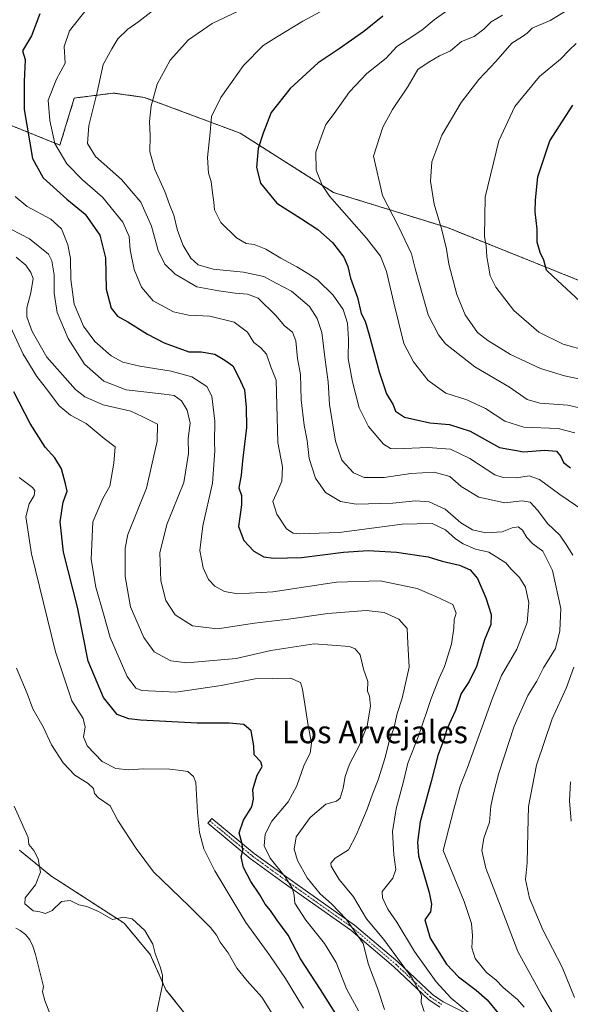
# Model space of a CAD drawing. Units: metres. Extents: x 648284 to 651743, y 4734652 to 4737040.
# Drawn here: x 650457 to 650653, y 4735748 to 4736098 of the extents above; entities that cross this region are included whole.
import ezdxf
from ezdxf.enums import TextEntityAlignment as Align

# ---------------------------------------------------------------- set-up
doc = ezdxf.new("R2010")
doc.units = ezdxf.units.M
doc.header["$MEASUREMENT"] = 0
doc.linetypes.add('TRAZO_Y_PUNTO', pattern=[1, 0.5, -0.25, 0, -0.25])
doc.linetypes.add('TRAZOS', pattern=[0.75, 0.5, -0.25])
for name, color, linetype, lineweight in [('Arbolado forestal', 92, 'TRAZOS', 0), ('Arbolado forestal CxS', 92, 'Continuous', 0), ('Camino', 19, 'Continuous', 0), ('Camino Cxs', 19, 'Continuous', 0), ('Camino eje', 39, 'TRAZO_Y_PUNTO', 13), ('Corriente natural lineal', 142, 'Continuous', 13), ('Curva de nivel maestra', 36, 'Continuous', 30), ('Curva de nivel normal', 36, 'Continuous', 0), ('Texto cartográfico', 19, 'Continuous', 0)]:
    doc.layers.add(name, color=color, linetype=linetype, lineweight=lineweight)
doc.styles.add('Arial', font='txt', dxfattribs={"height": 0.2})

# ---------------------------------------------------------------- blocks, each defined once
blk = doc.blocks.new('*U150')
at = {"layer": 'Arbolado forestal CxS', "color": 92, "linetype": 'Continuous', "lineweight": 0}
for points in [[(650520.39, 4735739.33, 661.21), (650509.07, 4735753.53, 660.15), (650503.53, 4735766.04, 659.75), (650494.23, 4735777.14, 659.85), (650468.21, 4735793.99, 660.45), (650457.07, 4735803.12, 659.73)], [(650395.05, 4736106.64, 672.46), (650398.99, 4736089.57, 673.57), (650410.85, 4736077.92, 678.9), (650471.46, 4736053.45, 706.74), (650476.56, 4736070.16, 707.32), (650479.9, 4736070.59, 708.28), (650490.48, 4736071.94, 711.58), (650501.33, 4736070.43, 714.33), (650535.46, 4736057.7, 722.89), (650568.63, 4736036.66, 730.56), (650609.11, 4736024.16, 740.75), (650655.53, 4736005.52, 751.3), (650679.39, 4735990.66, 751.99), (650693.67, 4735971.36, 751.63), (650702.69, 4735959.36, 751.33), (650745.38, 4735998, 777.25), (650778.28, 4736088.83, 777.39), (650796.43, 4736148.61, 770.24)]]:
    blk.add_polyline3d(points, dxfattribs=at)
blk = doc.blocks.new('*U151')
at = {"layer": 'Arbolado forestal CxS', "color": 92, "linetype": 'Continuous', "lineweight": 0}
blk.add_polyline3d([(650796.43, 4736148.61, 770.24), (650778.28, 4736088.83, 777.39), (650778.28, 4736088.83, 777.39), (650745.38, 4735998, 777.25), (650702.69, 4735959.36, 751.33), (650693.67, 4735971.36, 751.63), (650679.39, 4735990.66, 751.99), (650655.53, 4736005.52, 751.3), (650609.11, 4736024.16, 740.75), (650568.63, 4736036.66, 730.56), (650535.46, 4736057.7, 722.89), (650501.33, 4736070.43, 714.33), (650490.48, 4736071.94, 711.58), (650479.9, 4736070.59, 708.28), (650476.56, 4736070.16, 707.32), (650471.46, 4736053.45, 706.74), (650410.85, 4736077.92, 678.9), (650398.99, 4736089.57, 673.57), (650395.05, 4736106.64, 672.46)], dxfattribs=at)
blk = doc.blocks.new('*U161')
at = {"layer": 'Curva de nivel normal', "color": 36, "linetype": 'Continuous', "lineweight": 0}
blk.add_polyline3d([(650454.27, 4736023.46, 690), (650460.65, 4736020.15, 690), (650467.35, 4736014.78, 690), (650468.56, 4736012.38, 690), (650469.43, 4736007.38, 690), (650469.45, 4736000.92, 690), (650470.43, 4735993.98, 690), (650474.36, 4735984.76, 690), (650480.16, 4735975.67, 690), (650487.02, 4735969.67, 690), (650494.98, 4735966.52, 690), (650502.27, 4735965.72, 690), (650508.48, 4735964.99, 690), (650512.04, 4735964.5, 690), (650514.66, 4735962.7, 690), (650516.67, 4735959.33, 690), (650517.71, 4735954.7, 690), (650517.05, 4735949.32, 690), (650517.07, 4735944, 690), (650515.47, 4735933.67, 690), (650509.42, 4735918.73, 690), (650506.98, 4735908.72, 690), (650507.3, 4735898.71, 690), (650509.02, 4735891.76, 690), (650512.35, 4735886.64, 690), (650518.52, 4735882.78, 690), (650527.44, 4735881.73, 690), (650540.6, 4735883.67, 690), (650552.68, 4735885.13, 690), (650566.57, 4735887.08, 690), (650580.26, 4735888.18, 690), (650586.62, 4735887.46, 690), (650591.87, 4735885.08, 690), (650594.72, 4735881.76, 690), (650594.98, 4735876.52, 690), (650595.49, 4735868.07, 690), (650593, 4735857.05, 690), (650591.22, 4735851.61, 690), (650590.13, 4735846.81, 690), (650588.27, 4735841.34, 690), (650586.96, 4735836.01, 690), (650584.5, 4735828.01, 690), (650582.41, 4735823.01, 690), (650580.53, 4735817.68, 690), (650576.68, 4735808.35, 690), (650573.97, 4735803.21, 690), (650569.16, 4735800.25, 690), (650567.68, 4735798.45, 690), (650567.74, 4735797.36, 690), (650570.58, 4735792.72, 690), (650575.69, 4735786.48, 690), (650580.32, 4735778.73, 690), (650586.43, 4735771.34, 690), (650596.58, 4735757.67, 690), (650599.87, 4735751.42, 690), (650599.69, 4735748.95, 690), (650600.84, 4735745.82, 690)], dxfattribs=at)
blk = doc.blocks.new('*U163')
at = {"layer": 'Curva de nivel normal', "color": 36, "linetype": 'Continuous', "lineweight": 0}
blk.add_polyline3d([(650654.77, 4736089.55, 745), (650652.3, 4736087.16, 745), (650649.21, 4736083.97, 745), (650641.73, 4736077.88, 745), (650633.03, 4736067.16, 745), (650627.28, 4736055.02, 745), (650622.51, 4736035, 745), (650622.2, 4736021.04, 745), (650622.86, 4736017.68, 745), (650623.03, 4736013.77, 745), (650623.7, 4736010.44, 745), (650624.28, 4736007.02, 745), (650626.32, 4736002.97, 745), (650632.68, 4735994.74, 745), (650641.52, 4735987.08, 745), (650650.16, 4735982.83, 745), (650658.59, 4735980.43, 745)], dxfattribs=at)
blk = doc.blocks.new('*U166')
at = {"layer": 'Curva de nivel normal', "color": 36, "linetype": 'Continuous', "lineweight": 0}
blk.add_polyline3d([(650608.86, 4736101.16, 730), (650604.38, 4736097.91, 730), (650599.93, 4736094.34, 730), (650594.73, 4736090.8, 730), (650591.14, 4736088.47, 730), (650587.37, 4736084.33, 730), (650580.5, 4736078.88, 730), (650574.24, 4736072.34, 730), (650568.81, 4736064.75, 730), (650565.87, 4736060.77, 730), (650564.38, 4736056.66, 730), (650562.32, 4736050.96, 730), (650562.44, 4736044.58, 730), (650564.53, 4736039.19, 730), (650567.22, 4736035.29, 730), (650580.38, 4736020.46, 730), (650585.34, 4736014.08, 730), (650587.47, 4736008.55, 730), (650590.09, 4735997.5, 730), (650593.59, 4735983, 730), (650597.05, 4735976.51, 730), (650602.2, 4735969.83, 730), (650608.51, 4735965.35, 730), (650615.96, 4735962.99, 730), (650622.58, 4735959.98, 730), (650629.46, 4735955.45, 730), (650636.21, 4735953.28, 730), (650648.45, 4735952.86, 730), (650654.38, 4735951.27, 730)], dxfattribs=at)
blk = doc.blocks.new('*U176')
at = {"layer": 'Curva de nivel normal', "color": 36, "linetype": 'Continuous', "lineweight": 0}
blk.add_polyline3d([(650457, 4735935.44, 670), (650461.76, 4735931.84, 670), (650462.48, 4735930.81, 670), (650462.33, 4735929, 670), (650460.48, 4735926.06, 670), (650459.34, 4735921.44, 670), (650461.34, 4735908.26, 670), (650469.83, 4735873.46, 670), (650475.7, 4735856.16, 670), (650479.72, 4735849.82, 670), (650480.43, 4735846.71, 670), (650479.78, 4735843.34, 670), (650481.14, 4735840.12, 670), (650486.5, 4735834.6, 670), (650491.25, 4735832.06, 670), (650495.92, 4735831.6, 670), (650501, 4735831.98, 670), (650510.45, 4735831.88, 670), (650514.34, 4735831.34, 670), (650516.88, 4735830.98, 670), (650518.9, 4735829.23, 670), (650519.66, 4735827.08, 670), (650520.29, 4735816.43, 670), (650520.98, 4735809.41, 670), (650522.57, 4735803.61, 670), (650526.51, 4735795.73, 670), (650537.44, 4735777.35, 670), (650545.97, 4735765.69, 670), (650551.52, 4735757.54, 670), (650557.9, 4735747, 670)], dxfattribs=at)
blk = doc.blocks.new('*U178')
at = {"layer": 'Curva de nivel normal', "color": 36, "linetype": 'Continuous', "lineweight": 0}
for points in [[(650653.06, 4735813.32, 720), (650652.44, 4735820.57, 720), (650652.8, 4735827.32, 720)], [(650657.48, 4735923.56, 720), (650649, 4735929.41, 720), (650641.81, 4735934.75, 720), (650638.05, 4735935.96, 720), (650633.59, 4735935.34, 720), (650628.81, 4735935.47, 720), (650625.95, 4735936.36, 720), (650617.01, 4735942.23, 720), (650610.16, 4735945.5, 720), (650602.15, 4735946.04, 720), (650590.9, 4735945.64, 720), (650588.84, 4735945.74, 720), (650586.38, 4735947.29, 720), (650581.02, 4735953.51, 720), (650577.69, 4735960.16, 720), (650575.36, 4735969.42, 720), (650573.8, 4735977.74, 720), (650573.96, 4735984.5, 720), (650573.55, 4735990.29, 720), (650572, 4735995.07, 720), (650568.48, 4736000.14, 720), (650563.06, 4736005.47, 720), (650560.11, 4736007.5, 720), (650555.55, 4736010.29, 720), (650549.95, 4736013.35, 720), (650544.56, 4736016.5, 720), (650540.49, 4736018.12, 720), (650537.6, 4736018.56, 720), (650534.19, 4736020.58, 720), (650528.62, 4736026.02, 720), (650526.37, 4736030.43, 720), (650526.16, 4736033.23, 720), (650525.59, 4736036.48, 720), (650525.14, 4736040.52, 720), (650524.23, 4736043.52, 720), (650523.87, 4736049.11, 720), (650524.86, 4736057.93, 720), (650525.27, 4736063.63, 720), (650528.6, 4736070.4, 720), (650536.63, 4736081.77, 720), (650543.57, 4736088.79, 720), (650548.31, 4736091.76, 720), (650557.77, 4736097.46, 720), (650571.59, 4736104.89, 720)]]:
    blk.add_polyline3d(points, dxfattribs=at)
blk = doc.blocks.new('*U179')
at = {"layer": 'Curva de nivel normal', "color": 36, "linetype": 'Continuous', "lineweight": 0}
blk.add_polyline3d([(650455.55, 4736035.16, 695), (650459.77, 4736031.69, 695), (650468.26, 4736027.2, 695), (650472.04, 4736023.77, 695), (650474.3, 4736018.04, 695), (650475.15, 4736013.22, 695), (650475.36, 4736005.76, 695), (650476.56, 4735996.96, 695), (650479.82, 4735989.22, 695), (650483.86, 4735983.75, 695), (650489.65, 4735978.68, 695), (650493.82, 4735976.37, 695), (650499.84, 4735974.92, 695), (650510.94, 4735973.19, 695), (650518.31, 4735971.14, 695), (650523.58, 4735967.75, 695), (650525.38, 4735964.34, 695), (650526.49, 4735955.48, 695), (650526.38, 4735947.96, 695), (650526.44, 4735944.95, 695), (650525.65, 4735933.38, 695), (650522.15, 4735918.22, 695), (650521.14, 4735909.55, 695), (650522.32, 4735903.39, 695), (650524.18, 4735899.25, 695), (650526.41, 4735896.81, 695), (650529.89, 4735894.97, 695), (650534.58, 4735894.13, 695), (650547.11, 4735894.77, 695), (650569.67, 4735898.22, 695), (650585.23, 4735898.78, 695), (650598.34, 4735896.01, 695), (650604.93, 4735893.18, 695), (650610.94, 4735890.28, 695), (650612.14, 4735887.29, 695), (650611.42, 4735884.9, 695), (650611.37, 4735881.86, 695), (650610.49, 4735876.22, 695), (650608.05, 4735868.32, 695), (650606.1, 4735864.16, 695), (650603.33, 4735856.97, 695), (650598.87, 4735843.92, 695), (650595.06, 4735833.95, 695), (650593.42, 4735827.44, 695), (650590.84, 4735817.79, 695), (650589.6, 4735809.65, 695), (650589.98, 4735801.41, 695), (650590.8, 4735796.22, 695), (650589.72, 4735793.15, 695), (650585.92, 4735788.36, 695), (650586.02, 4735786.17, 695), (650587.93, 4735782.07, 695), (650591.13, 4735777.46, 695), (650597.35, 4735767.04, 695), (650605.08, 4735756.35, 695), (650610.42, 4735750.56, 695), (650617.3, 4735744.83, 695)], dxfattribs=at)
blk = doc.blocks.new('*U183')
at = {"layer": 'Curva de nivel normal', "color": 36, "linetype": 'Continuous', "lineweight": 0}
blk.add_polyline3d([(650453.9, 4735988.88, 680), (650458.36, 4735979.24, 680), (650463.3, 4735971.28, 680), (650467.03, 4735966.42, 680), (650471.19, 4735960.84, 680), (650475.23, 4735957.62, 680), (650480.82, 4735954.56, 680), (650487.12, 4735949.23, 680), (650491.01, 4735946.26, 680), (650490.63, 4735940.55, 680), (650489.21, 4735932.39, 680), (650486.67, 4735928, 680), (650483.16, 4735919.68, 680), (650482.58, 4735906.36, 680), (650484.21, 4735896.53, 680), (650486.9, 4735887.04, 680), (650489.31, 4735878.57, 680), (650495.32, 4735864.81, 680), (650498.41, 4735860.56, 680), (650500.5, 4735859.77, 680), (650512.65, 4735859.15, 680), (650528.75, 4735861.51, 680), (650540.8, 4735863.96, 680), (650553.33, 4735864.2, 680), (650556.84, 4735862.66, 680), (650557.59, 4735860.25, 680), (650559.61, 4735847.34, 680), (650560.82, 4735841.07, 680), (650560.33, 4735837.51, 680), (650558.18, 4735833.39, 680), (650555.53, 4735825.92, 680), (650552.45, 4735820.26, 680), (650546.76, 4735813.32, 680), (650544.3, 4735808.72, 680), (650544, 4735804.58, 680), (650546.16, 4735800.24, 680), (650551.4, 4735793.65, 680), (650554.08, 4735789.42, 680), (650554.62, 4735787.02, 680), (650554.9, 4735784.24, 680), (650558.75, 4735778.2, 680), (650565.41, 4735769.93, 680), (650569.56, 4735763.14, 680), (650573.28, 4735753.88, 680), (650577.51, 4735746.02, 680)], dxfattribs=at)
blk = doc.blocks.new('*U186')
at = {"layer": 'Curva de nivel normal', "color": 36, "linetype": 'Continuous', "lineweight": 0}
blk.add_polyline3d([(650504.75, 4736101.5, 710), (650499.44, 4736097.41, 710), (650495.57, 4736094.66, 710), (650492.07, 4736091.15, 710), (650489.85, 4736087.64, 710), (650486.83, 4736082.15, 710), (650484.64, 4736072.32, 710), (650481.76, 4736060.44, 710), (650481.2, 4736054.03, 710), (650484.04, 4736049.43, 710), (650493.26, 4736041.24, 710), (650500.14, 4736033.2, 710), (650503.98, 4736024.74, 710), (650506.38, 4736016.06, 710), (650508.72, 4736011.2, 710), (650512.4, 4736007.6, 710), (650520.12, 4736003.09, 710), (650527.89, 4736001.66, 710), (650533.72, 4736000.92, 710), (650538.12, 4736000.57, 710), (650541.88, 4735999.16, 710), (650548.07, 4735993.01, 710), (650551.15, 4735989.34, 710), (650554.06, 4735987, 710), (650555.2, 4735984, 710), (650555.87, 4735977.67, 710), (650556.94, 4735972, 710), (650557.09, 4735963, 710), (650558.17, 4735954, 710), (650559.23, 4735948.56, 710), (650559.98, 4735942.2, 710), (650562.16, 4735935.23, 710), (650565.75, 4735930.15, 710), (650571.05, 4735926.94, 710), (650576.68, 4735926.01, 710), (650589.63, 4735926.26, 710), (650597.77, 4735927.16, 710), (650602.59, 4735926.78, 710), (650608.26, 4735924.16, 710), (650613.87, 4735919.35, 710), (650618.03, 4735916.82, 710), (650622.68, 4735915.78, 710), (650628.48, 4735916.12, 710), (650632.06, 4735917.54, 710), (650634.17, 4735917.92, 710), (650635.72, 4735916.68, 710), (650637.22, 4735914.06, 710), (650639.45, 4735911.87, 710), (650642.94, 4735909.25, 710), (650646.4, 4735902.35, 710), (650649.36, 4735888.9, 710), (650648.94, 4735881.02, 710), (650647.4, 4735874.73, 710), (650643.21, 4735867.8, 710), (650640.86, 4735863.04, 710), (650637.68, 4735858.01, 710), (650632.79, 4735847.12, 710), (650627.3, 4735830.47, 710), (650625.46, 4735823.12, 710), (650624.48, 4735818.68, 710), (650624.02, 4735813.01, 710), (650622, 4735807.35, 710), (650621.32, 4735802.93, 710), (650622.73, 4735796.67, 710), (650628.21, 4735782.62, 710), (650634.09, 4735767.11, 710), (650642.58, 4735751.6, 710), (650646.16, 4735745.63, 710)], dxfattribs=at)
blk = doc.blocks.new('*U189')
at = {"layer": 'Curva de nivel normal', "color": 36, "linetype": 'Continuous', "lineweight": 0}
blk.add_polyline3d([(650505.64, 4735744.58, 660), (650507.9, 4735755.2, 660), (650507.85, 4735758.73, 660), (650507.1, 4735761.6, 660), (650505.32, 4735766.35, 660), (650504.48, 4735769.64, 660), (650501.61, 4735774.57, 660), (650497.13, 4735778.66, 660), (650494, 4735779.25, 660), (650490.06, 4735778.48, 660), (650485.18, 4735781.32, 660), (650480.98, 4735783.1, 660), (650478.11, 4735783.63, 660), (650475.04, 4735785.26, 660), (650472.06, 4735784.9, 660), (650468.67, 4735781.68, 660), (650466.29, 4735780.62, 660), (650464.27, 4735781.18, 660), (650461.94, 4735781.5, 660), (650458.94, 4735784.03, 660), (650459.1, 4735786.12, 660), (650462.73, 4735790.73, 660), (650464.49, 4735795.27, 660), (650463.73, 4735800.03, 660), (650462.19, 4735802.94, 660), (650460.39, 4735805.07, 660), (650460.15, 4735807.57, 660), (650455.15, 4735818.68, 660)], dxfattribs=at)
blk = doc.blocks.new('*U190')
at = {"layer": 'Curva de nivel normal', "color": 36, "linetype": 'Continuous', "lineweight": 0}
blk.add_polyline3d([(650656.32, 4736104.2, 740), (650645.62, 4736097.76, 740), (650639.16, 4736094.98, 740), (650637.36, 4736093.19, 740), (650635.78, 4736092.06, 740), (650631.93, 4736089.7, 740), (650626.26, 4736083.18, 740), (650620.26, 4736076.78, 740), (650613.93, 4736068.59, 740), (650607.06, 4736057.02, 740), (650603.57, 4736047.56, 740), (650603.06, 4736040.61, 740), (650604.33, 4736032.46, 740), (650607.07, 4736023.41, 740), (650608.75, 4736016.52, 740), (650609.59, 4736011.13, 740), (650612.36, 4736000.44, 740), (650615.4, 4735993.22, 740), (650619.7, 4735986.95, 740), (650623.38, 4735984.13, 740), (650631.51, 4735979.09, 740), (650642.14, 4735974.09, 740), (650650.6, 4735971.56, 740), (650658.64, 4735969.92, 740)], dxfattribs=at)
blk = doc.blocks.new('*U191')
at = {"layer": 'Curva de nivel normal', "color": 36, "linetype": 'Continuous', "lineweight": 0}
blk.add_polyline3d([(650636.36, 4735747.32, 705), (650633.97, 4735750.07, 705), (650628.92, 4735754.31, 705), (650626.21, 4735756.99, 705), (650622.92, 4735759.69, 705), (650618.98, 4735764.55, 705), (650617.7, 4735768.45, 705), (650617.92, 4735772.68, 705), (650617.61, 4735777.01, 705), (650615.02, 4735784.86, 705), (650607.58, 4735803.02, 705), (650611.39, 4735817.69, 705), (650613.62, 4735825.82, 705), (650616.15, 4735832.47, 705), (650625.07, 4735857.01, 705), (650628.33, 4735865.07, 705), (650633.74, 4735874.45, 705), (650637.36, 4735883.98, 705), (650637.95, 4735890.93, 705), (650636.78, 4735896.47, 705), (650634.71, 4735899.86, 705), (650631.74, 4735902.83, 705), (650629.77, 4735905.11, 705), (650623.8, 4735908.88, 705), (650619.09, 4735910.01, 705), (650614.71, 4735911.82, 705), (650611.95, 4735913.65, 705), (650608.36, 4735916.86, 705), (650603.62, 4735919.04, 705), (650592.94, 4735918.88, 705), (650570.68, 4735915.88, 705), (650556.43, 4735915.38, 705), (650554.31, 4735915.64, 705), (650551.93, 4735917.15, 705), (650548.44, 4735922.38, 705), (650547.03, 4735926.95, 705), (650548.85, 4735930.79, 705), (650550.21, 4735934.17, 705), (650550.49, 4735939.16, 705), (650548.89, 4735947.81, 705), (650548.29, 4735970.01, 705), (650546.39, 4735974.78, 705), (650544.77, 4735979.17, 705), (650542.8, 4735981.53, 705), (650540.29, 4735983.36, 705), (650538.06, 4735987.09, 705), (650533.34, 4735990.59, 705), (650524.71, 4735992.72, 705), (650517.06, 4735993.04, 705), (650511.84, 4735994.22, 705), (650504.53, 4735998.22, 705), (650500.36, 4736003.05, 705), (650497.76, 4736009.29, 705), (650496.36, 4736016.33, 705), (650496.02, 4736021, 705), (650493.75, 4736026.16, 705), (650486.53, 4736034.96, 705), (650479.44, 4736041.09, 705), (650473.95, 4736046.86, 705), (650469.61, 4736053.99, 705), (650467.86, 4736062.24, 705), (650467.26, 4736069.4, 705), (650470.28, 4736076.89, 705), (650473.31, 4736082.62, 705), (650472.99, 4736088.54, 705), (650474.89, 4736094.08, 705), (650481.12, 4736101.96, 705)], dxfattribs=at)
blk = doc.blocks.new('*U192')
at = {"layer": 'Curva de nivel normal', "color": 36, "linetype": 'Continuous', "lineweight": 0}
for points in [[(650534.8, 4736100.99, 715), (650525.55, 4736096.66, 715), (650517.13, 4736090.83, 715), (650510.56, 4736083.68, 715), (650506.04, 4736075.16, 715), (650503.8, 4736067.47, 715), (650503.3, 4736061.9, 715), (650503.52, 4736056.8, 715), (650503.42, 4736051.05, 715), (650505.15, 4736044.75, 715), (650508.7, 4736036.99, 715), (650510.41, 4736032.39, 715), (650511.94, 4736028.55, 715), (650513.26, 4736023.13, 715), (650515.21, 4736017.8, 715), (650517.91, 4736013.3, 715), (650520.56, 4736011, 715), (650525.86, 4736009.45, 715), (650536.62, 4736008.4, 715), (650543.89, 4736006.82, 715), (650548.28, 4736004.45, 715), (650553.67, 4736001.57, 715), (650560.04, 4735996.11, 715), (650562.78, 4735991.94, 715), (650564.44, 4735986.93, 715), (650565.69, 4735977.18, 715), (650566.66, 4735969.45, 715), (650567.13, 4735961.32, 715), (650569.26, 4735948.28, 715), (650571.6, 4735941.57, 715), (650575.76, 4735937.07, 715), (650579.47, 4735935.45, 715), (650586.64, 4735935.46, 715), (650596.04, 4735936.85, 715), (650604.37, 4735937.33, 715), (650609.93, 4735935.83, 715), (650614, 4735932.28, 715), (650620.21, 4735928.4, 715), (650629.44, 4735926.42, 715), (650635.59, 4735927.14, 715), (650638.42, 4735926.63, 715), (650641.23, 4735923.65, 715), (650644.59, 4735919.12, 715), (650648.98, 4735915, 715), (650651.5, 4735911.27, 715), (650653.64, 4735907.86, 715)], [(650654, 4735868.08, 715), (650651.33, 4735860.86, 715), (650646.24, 4735849.7, 715), (650640.66, 4735833.32, 715), (650637.85, 4735818.61, 715), (650637.68, 4735809.4, 715), (650637.36, 4735798.62, 715), (650636.82, 4735792.69, 715), (650638.21, 4735786.05, 715), (650642.96, 4735774.83, 715), (650649.77, 4735761.53, 715), (650654.23, 4735750.71, 715)]]:
    blk.add_polyline3d(points, dxfattribs=at)
blk = doc.blocks.new('*U193')
at = {"layer": 'Curva de nivel normal', "color": 36, "linetype": 'Continuous', "lineweight": 0}
blk.add_polyline3d([(650660.09, 4735959.17, 735), (650651.87, 4735961.09, 735), (650641.89, 4735961.87, 735), (650637.36, 4735963.16, 735), (650631.16, 4735967.56, 735), (650618.77, 4735974.76, 735), (650608.34, 4735982.84, 735), (650605.85, 4735986.04, 735), (650602.24, 4735993.22, 735), (650599.33, 4736003.67, 735), (650597.76, 4736009.15, 735), (650596.32, 4736014.85, 735), (650591.66, 4736024.51, 735), (650586.07, 4736035.53, 735), (650582.84, 4736049.57, 735), (650586.16, 4736059.88, 735), (650589.53, 4736066.06, 735), (650595.13, 4736074.35, 735), (650598.54, 4736080.35, 735), (650602.26, 4736082.83, 735), (650606.26, 4736085.17, 735), (650610.2, 4736086.89, 735), (650614.12, 4736090.3, 735), (650618.62, 4736092.03, 735), (650622.03, 4736094.67, 735), (650624.59, 4736097.3, 735), (650628.59, 4736099.57, 735)], dxfattribs=at)
blk = doc.blocks.new('*U196')
at = {"layer": 'Curva de nivel normal', "color": 36, "linetype": 'Continuous', "lineweight": 0}
blk.add_polyline3d([(650455.87, 4736013.7, 685), (650459.36, 4736010.82, 685), (650461.08, 4736008.24, 685), (650461.92, 4736006.14, 685), (650461.1, 4736001, 685), (650459.7, 4735995.67, 685), (650459.7, 4735992.48, 685), (650461.6, 4735987.26, 685), (650466.82, 4735978.15, 685), (650477.01, 4735966.64, 685), (650480.32, 4735964.12, 685), (650486.82, 4735961.25, 685), (650496.6, 4735959.03, 685), (650500.62, 4735957.03, 685), (650504.02, 4735955.41, 685), (650506.06, 4735954.35, 685), (650506.04, 4735948.33, 685), (650502.21, 4735931.62, 685), (650495.57, 4735915.17, 685), (650494.56, 4735910.27, 685), (650494.64, 4735900.25, 685), (650496.5, 4735889.5, 685), (650498.4, 4735885.14, 685), (650501.26, 4735878.66, 685), (650504.94, 4735873.52, 685), (650510.89, 4735870.3, 685), (650516.5, 4735869.58, 685), (650533.99, 4735871.14, 685), (650546.34, 4735874.04, 685), (650561.78, 4735876.34, 685), (650574.27, 4735875.36, 685), (650576.35, 4735874.63, 685), (650578.08, 4735872.47, 685), (650579.22, 4735867.36, 685), (650580.78, 4735863.01, 685), (650580.65, 4735859.54, 685), (650581.36, 4735857.82, 685), (650581.71, 4735854.21, 685), (650580.51, 4735847.25, 685), (650577.9, 4735840.31, 685), (650574.26, 4735833.64, 685), (650572.73, 4735829.24, 685), (650572.1, 4735825.1, 685), (650570.92, 4735821.58, 685), (650569.67, 4735820.47, 685), (650565.93, 4735819.43, 685), (650560.28, 4735814.73, 685), (650555.37, 4735807.84, 685), (650554.64, 4735803.4, 685), (650555.82, 4735799.44, 685), (650559.27, 4735793.2, 685), (650563.83, 4735787.6, 685), (650567.93, 4735784.06, 685), (650573.16, 4735778.58, 685), (650579.17, 4735769.93, 685), (650581.04, 4735762.47, 685), (650584.32, 4735753.75, 685), (650586.76, 4735746.52, 685)], dxfattribs=at)
blk = doc.blocks.new('*U198')
at = {"layer": 'Curva de nivel maestra', "color": 36, "linetype": 'Continuous', "lineweight": 30}
blk.add_polyline3d([(650586.13, 4736099.2, 725), (650579.36, 4736093.82, 725), (650570.66, 4736087.7, 725), (650563.2, 4736082.66, 725), (650553.18, 4736073.57, 725), (650546.47, 4736065.01, 725), (650543.63, 4736057.66, 725), (650541.85, 4736052.32, 725), (650541.23, 4736045.57, 725), (650542.63, 4736039.9, 725), (650548.46, 4736032.85, 725), (650557.25, 4736027.32, 725), (650563.08, 4736023.49, 725), (650568.22, 4736018.87, 725), (650572.23, 4736013.62, 725), (650573.72, 4736010.37, 725), (650574.67, 4736006.18, 725), (650577.16, 4735999.31, 725), (650578.42, 4735993.65, 725), (650579.82, 4735991, 725), (650581.26, 4735986.06, 725), (650584.81, 4735973, 725), (650587.45, 4735965.19, 725), (650589.83, 4735961.23, 725), (650590.63, 4735959.04, 725), (650593.77, 4735956.85, 725), (650602.79, 4735954.86, 725), (650609.84, 4735954.24, 725), (650617.18, 4735951.87, 725), (650627.59, 4735946.13, 725), (650636.26, 4735944.53, 725), (650643.6, 4735945.17, 725), (650647.81, 4735944.76, 725), (650649.33, 4735942.94, 725), (650650.26, 4735940.8, 725), (650652.83, 4735938.91, 725)], dxfattribs=at)
blk = doc.blocks.new('*U200')
at = {"layer": 'Curva de nivel maestra', "color": 36, "linetype": 'Continuous', "lineweight": 30}
blk.add_polyline3d([(650464.27, 4736100.09, 700), (650461.32, 4736092.31, 700), (650458.18, 4736086.99, 700), (650459.07, 4736083.82, 700), (650458.7, 4736076.01, 700), (650458.76, 4736066.12, 700), (650461.73, 4736048.66, 700), (650465.52, 4736041.87, 700), (650473.93, 4736034.32, 700), (650480.37, 4736028.98, 700), (650485.63, 4736021.5, 700), (650487.59, 4736013.47, 700), (650487.84, 4736002.28, 700), (650489.61, 4735995.58, 700), (650491.89, 4735992.72, 700), (650495.58, 4735990.65, 700), (650502.6, 4735986.34, 700), (650508.52, 4735983.29, 700), (650517.24, 4735980.01, 700), (650521.66, 4735980.06, 700), (650526.52, 4735979.25, 700), (650530.07, 4735977.13, 700), (650532.81, 4735975.12, 700), (650534.89, 4735971.12, 700), (650536.96, 4735966.53, 700), (650537.57, 4735960.45, 700), (650537.69, 4735953.2, 700), (650536.28, 4735941.31, 700), (650535.78, 4735936.25, 700), (650534.99, 4735931.72, 700), (650535.97, 4735929.02, 700), (650535.92, 4735925.68, 700), (650534.84, 4735918.01, 700), (650536.72, 4735913, 700), (650540.27, 4735909.3, 700), (650543.82, 4735907.23, 700), (650547.31, 4735906.72, 700), (650557.19, 4735907, 700), (650572.17, 4735908.95, 700), (650580.94, 4735909.48, 700), (650591, 4735908.86, 700), (650602.28, 4735907.2, 700), (650607.26, 4735905.71, 700), (650613.38, 4735904.24, 700), (650617.09, 4735902.6, 700), (650619.79, 4735899.59, 700), (650622.71, 4735892.73, 700), (650624.65, 4735886.74, 700), (650624.44, 4735883.18, 700), (650622.19, 4735877.74, 700), (650619.42, 4735868.34, 700), (650616.82, 4735863.01, 700), (650613.98, 4735858.68, 700), (650611.92, 4735852.68, 700), (650608.83, 4735846.01, 700), (650607.83, 4735842.34, 700), (650605.62, 4735836.68, 700), (650603.35, 4735827.41, 700), (650599.41, 4735813.2, 700), (650598.41, 4735805.87, 700), (650598.76, 4735801.02, 700), (650602.6, 4735788.06, 700), (650603.47, 4735783.87, 700), (650603.03, 4735781.19, 700), (650601.04, 4735778.31, 700), (650602.99, 4735771.84, 700), (650608.8, 4735762.59, 700), (650612.96, 4735758.14, 700), (650619.33, 4735753.42, 700), (650623.16, 4735749.92, 700), (650627.1, 4735745.2, 700)], dxfattribs=at)
blk = doc.blocks.new('*U201')
at = {"layer": 'Curva de nivel maestra', "color": 36, "linetype": 'Continuous', "lineweight": 30}
blk.add_polyline3d([(650657.81, 4735996.55, 750), (650646.61, 4736006.81, 750), (650644.24, 4736009.1, 750), (650643.34, 4736012.59, 750), (650641.99, 4736015.33, 750), (650640.97, 4736019, 750), (650640.99, 4736023.6, 750), (650640.24, 4736029.75, 750), (650640.4, 4736033.98, 750), (650641.18, 4736042.15, 750), (650645.4, 4736055.03, 750), (650653.59, 4736067.66, 750)], dxfattribs=at)
blk = doc.blocks.new('*U203')
at = {"layer": 'Curva de nivel maestra', "color": 36, "linetype": 'Continuous', "lineweight": 30}
blk.add_polyline3d([(650572.62, 4735739.84, 675), (650564.01, 4735753.62, 675), (650556.92, 4735764.5, 675), (650552.54, 4735772.91, 675), (650548.48, 4735778.39, 675), (650546.22, 4735781.68, 675), (650544.37, 4735783.9, 675), (650542.48, 4735787.26, 675), (650539.28, 4735791.93, 675), (650536.67, 4735796.88, 675), (650535.86, 4735800.7, 675), (650536.42, 4735803.02, 675), (650536.13, 4735805.38, 675), (650535.08, 4735809.22, 675), (650536.63, 4735813.74, 675), (650539.62, 4735818.45, 675), (650540.17, 4735821.24, 675), (650539.9, 4735824.64, 675), (650541.52, 4735829.71, 675), (650543.22, 4735832.75, 675), (650542.83, 4735834.46, 675), (650540.42, 4735836.94, 675), (650540.33, 4735840.18, 675), (650539.42, 4735845.5, 675), (650536.77, 4735847.72, 675), (650531.56, 4735848.13, 675), (650520.16, 4735848.14, 675), (650500.01, 4735849.2, 675), (650495.91, 4735849.69, 675), (650491.82, 4735851.26, 675), (650486.92, 4735857.24, 675), (650481.45, 4735870.19, 675), (650477.68, 4735889.43, 675), (650472.72, 4735908.85, 675), (650471.49, 4735919.66, 675), (650472.65, 4735926.68, 675), (650474, 4735930.59, 675), (650473.47, 4735933.16, 675), (650472.06, 4735938.46, 675), (650469.65, 4735942.38, 675), (650466.17, 4735946.24, 675), (650460.88, 4735954.6, 675), (650455.08, 4735965.81, 675)], dxfattribs=at)

msp = doc.modelspace()

# ---------------------------------------------------------------- linework, layer by layer
at = {"layer": 'Arbolado forestal', "color": 92, "linetype": 'TRAZOS', "lineweight": 0}
for points in [[(650395.05, 4736106.64, 672.46), (650398.99, 4736089.57, 673.57), (650410.85, 4736077.93, 678.9), (650471.46, 4736053.45, 706.74), (650476.56, 4736070.16, 707.32), (650479.9, 4736070.59, 708.28), (650490.48, 4736071.94, 711.58), (650501.33, 4736070.43, 714.33), (650535.46, 4736057.7, 722.89), (650568.63, 4736036.66, 730.56), (650609.11, 4736024.16, 740.75), (650655.53, 4736005.52, 751.3), (650679.39, 4735990.66, 751.99), (650693.67, 4735971.36, 751.63), (650702.69, 4735959.36, 751.33), (650711.22, 4735967.08, 756.85), (650712.15, 4735967.93, 757.03), (650713.08, 4735968.77, 757.32), (650745.38, 4735998, 777.25), (650778.28, 4736088.83, 777.39), (650796.43, 4736148.61, 770.24)], [(650520.38, 4735739.33, 661.21), (650509.07, 4735753.53, 660.15), (650503.53, 4735766.04, 659.75), (650494.23, 4735777.14, 659.85), (650468.21, 4735793.99, 660.45), (650457.07, 4735803.12, 659.73)], [(650520.38, 4735739.33, 661.21), (650509.07, 4735753.53, 660.15), (650503.53, 4735766.04, 659.75), (650494.23, 4735777.14, 659.85), (650468.21, 4735793.99, 660.45), (650457.07, 4735803.12, 659.73)]]:
    msp.add_polyline3d(points, dxfattribs=at)
at = {"layer": 'Arbolado forestal CxS', "color": 92, "linetype": 'Continuous', "lineweight": 0}
msp.add_polyline3d([(650457.07, 4735803.12, 659.73), (650468.21, 4735793.99, 660.45), (650494.23, 4735777.14, 659.85), (650503.53, 4735766.04, 659.75), (650509.07, 4735753.53, 660.15), (650520.39, 4735739.33, 661.21)], dxfattribs=at)
at = {"layer": 'Camino', "color": 19, "linetype": 'Continuous', "lineweight": 0}
msp.add_polyline3d([(650606.39, 4735747.31, 691.37), (650602.34, 4735750.03, 690.99), (650589.94, 4735761.77, 687.57), (650574.71, 4735774.66, 684.21), (650550.76, 4735791.63, 679.09), (650539.07, 4735800.14, 676.11), (650523.92, 4735812.65, 670.69), (650525.36, 4735814.38, 671.03), (650540.45, 4735801.92, 677.12), (650552.07, 4735793.46, 679.79), (650576.09, 4735776.44, 685.58), (650591.44, 4735763.45, 688.6), (650603.75, 4735751.79, 692.06), (650607.52, 4735749.26, 692.5), (650616.55, 4735744.74, 694.49)], dxfattribs=at)
at = {"layer": 'Camino Cxs', "color": 19, "linetype": 'Continuous', "lineweight": 0}
msp.add_polyline3d([(650606.39, 4735747.31, 691.37), (650602.34, 4735750.03, 690.99), (650589.94, 4735761.77, 687.57), (650574.71, 4735774.66, 684.21), (650550.76, 4735791.63, 679.09), (650539.07, 4735800.14, 676.11), (650523.92, 4735812.65, 670.69), (650525.36, 4735814.38, 671.03), (650540.45, 4735801.92, 677.12), (650552.07, 4735793.46, 679.79), (650576.09, 4735776.44, 685.58), (650591.44, 4735763.45, 688.6), (650603.75, 4735751.79, 692.06), (650607.52, 4735749.26, 692.5), (650616.55, 4735744.74, 694.49)], dxfattribs=at)
at = {"layer": 'Camino eje', "color": 39, "linetype": 'TRAZO_Y_PUNTO', "lineweight": 13}
msp.add_polyline3d([(650524.64, 4735813.52, 670.82), (650539.76, 4735801.03, 676.57), (650551.42, 4735792.55, 679.35), (650575.4, 4735775.55, 684.85), (650590.69, 4735762.61, 688.05), (650603.05, 4735750.91, 691.46), (650606.96, 4735748.29, 691.72)], dxfattribs=at)
at = {"layer": 'Corriente natural lineal', "color": 142, "linetype": 'Continuous', "lineweight": 13}
msp.add_polyline3d([(650455.75, 4735775.41, 657.88), (650457.35, 4735774.6, 657.89), (650459.24, 4735773.11, 658.02), (650460.76, 4735771.24, 657.93), (650461.88, 4735769.03, 657.64), (650462.82, 4735766.03, 658.14), (650465.07, 4735757.07, 658.61), (650465.57, 4735754.63, 658.67), (650465.3, 4735752.82, 658.74), (650466.04, 4735749.71, 658.87), (650467.87, 4735745.05, 658.26)], dxfattribs=at)
at = {"layer": 'Curva de nivel normal', "color": 36, "linetype": 'Continuous', "lineweight": 0}
msp.add_polyline3d([(650456.02, 4735867.74, 665), (650459.79, 4735858.73, 665), (650461.86, 4735853.26, 665), (650465.49, 4735846.9, 665), (650468.47, 4735840.54, 665), (650472.56, 4735834.06, 665), (650476.69, 4735829.72, 665), (650481.48, 4735826.81, 665), (650483.33, 4735824.94, 665), (650483.69, 4735823.17, 665), (650485.16, 4735821.66, 665), (650489.33, 4735818.86, 665), (650492, 4735813.58, 665), (650498.58, 4735803.62, 665), (650504.64, 4735795.38, 665), (650517.39, 4735783.14, 665), (650524.97, 4735775.56, 665), (650527.11, 4735772.9, 665), (650528.38, 4735770.46, 665), (650531.24, 4735766.62, 665), (650534.3, 4735761.21, 665), (650537.91, 4735756.66, 665), (650543.13, 4735750.88, 665), (650551.1, 4735738.19, 665)], dxfattribs=at)

# ---------------------------------------------------------------- block references
at = {"layer": 'Arbolado forestal CxS', "color": 92, "linetype": 'Continuous', "lineweight": 0}
for name in ['*U151', '*U150']:
    msp.add_blockref(name, (0, 0), dxfattribs=at)
at = {"layer": 'Curva de nivel maestra', "color": 36, "linetype": 'Continuous', "lineweight": 30}
for name in ['*U198', '*U201', '*U200', '*U203']:
    msp.add_blockref(name, (0, 0), dxfattribs=at)
at = {"layer": 'Curva de nivel normal', "color": 36, "linetype": 'Continuous', "lineweight": 0}
for name in ['*U190', '*U193', '*U166', '*U163', '*U186', '*U191', '*U178', '*U192', '*U179', '*U161', '*U196', '*U183', '*U176', '*U189']:
    msp.add_blockref(name, (0, 0), dxfattribs=at)

# ---------------------------------------------------------------- texts
at = {"layer": 'Texto cartográfico', "color": 19, "linetype": 'Continuous', "lineweight": 0, "style": 'Arial'}
msp.add_text('Los Arvejales', height=8, dxfattribs=at).set_placement((650583.3, 4735845.05), align=Align.MIDDLE_CENTER)

doc.saveas('drawing.dxf')
